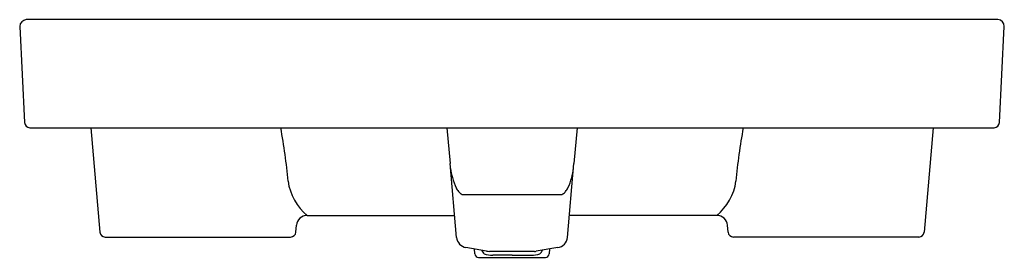
# Model space of a CAD drawing. Units: inches. Extents: x 3925.2 to 3961, y 443 to 451.6.
import ezdxf

# ---------------------------------------------------------------- set-up
doc = ezdxf.new("R2010")
doc.units = ezdxf.units.IN
doc.header["$LTSCALE"] = 0.64311
doc.header["$MEASUREMENT"] = 0
doc.layers.get('0').update_dxf_attribs({"color": 255, "linetype": 'CONTINUOUS'})
doc.layers.get('Defpoints').update_dxf_attribs({"linetype": 'CONTINUOUS'})
doc.styles.get("Standard").update_dxf_attribs({"font": 'txt', "width": 0.8})

msp = doc.modelspace()

# ---------------------------------------------------------------- linework, layer by layer
for p, q in [((3960.793, 451.623), (3925.463, 451.623)), ((3925.226, 451.375), (3925.402, 447.873)), ((3960.854, 447.873), (3961.029, 451.375)), ((3925.598, 447.686), (3960.657, 447.686)), ((3927.808, 447.686), (3928.141, 443.882)), ((3940.764, 447.686), (3940.878, 446.378)), ((3945.492, 447.686), (3945.378, 446.378)), ((3958.448, 447.686), (3958.115, 443.883)), ((3941.114, 443.69), (3940.878, 446.377)), ((3945.142, 443.69), (3945.378, 446.377)), ((3941.364, 445.251), (3944.897, 445.25)), ((3935.684, 444.49), (3941.012, 444.49)), ((3950.572, 444.49), (3945.244, 444.49)), ((3935.27, 443.882), (3935.292, 444.131)), ((3950.986, 443.883), (3950.964, 444.131)), ((3928.337, 443.703), (3935.074, 443.703)), ((3957.919, 443.703), (3951.182, 443.703)), ((3942.204, 443.192), (3941.453, 443.319)), ((3941.778, 443.087), (3941.762, 443.267)), ((3944.789, 443.317), (3944.007, 443.185)), ((3944.493, 443.267), (3944.477, 443.087)), ((3941.915, 442.962), (3944.34, 442.962)), ((3943.945, 443.18), (3942.308, 443.18)), ((3943.128, 443.04), (3942.428, 443.038)), ((3943.128, 443.04), (3943.828, 443.038))]:
    msp.add_line(p, q)
for centre, radius, start, end in [((3925.494, 451.357), 0.268, 96.6602, 176.1046), ((3960.777, 451.372), 0.252, 0.8014, 86.3876), ((3925.598, 447.883), 0.197, 182.8603, 270.0596), ((3916.464, 444.206), 18.584, 4.7254, 10.7914), ((3969.792, 444.207), 18.584, 169.2114, 175.2766), ((3960.657, 447.883), 0.197, 270.0235, 357.1371), ((3943.1, 446.453), 2.221, 186.4218, 195.3328), ((3943.156, 446.453), 2.221, 344.6691, 353.5801), ((3943.331, 446.516), 2.46, 195.3328, 204.6183), ((3942.925, 446.516), 2.46, 335.3836, 344.6691), ((3936.904, 445.993), 1.936, 187.5948, 230.9356), ((3941.897, 445.915), 0.907, 207.7935, 217.5396), ((3944.359, 445.915), 0.907, 322.4624, 332.2084), ((3949.352, 445.994), 1.936, 309.0664, 352.4071), ((3941.458, 445.577), 0.353, 217.5396, 240.0449), ((3941.361, 445.413), 0.163, 240.901, 269.462), ((3944.895, 445.413), 0.163, 270.5399, 299.101), ((3944.798, 445.577), 0.353, 299.957, 322.4624), ((3935.685, 444.096), 0.395, 90.1879, 174.892), ((3936.378, 445.699), 1.394, 299.8773, 299.8786), ((3941.013, 444.329), 0.161, 79.1239, 90.391), ((3945.243, 444.329), 0.161, 89.6275, 100.9012), ((3949.878, 445.699), 1.394, 240.1233, 240.1246), ((3950.571, 444.096), 0.395, 5.1099, 89.814), ((3945.243, 444.329), 0.161, 249.0831, 249.195), ((3928.337, 443.899), 0.197, 185.0019, 270.0048), ((3935.074, 443.9), 0.197, 270.0048, 354.892), ((3941.52, 443.721), 0.408, 184.3867, 260.4377), ((3944.736, 443.721), 0.408, 277.5433, 355.6153), ((3951.182, 443.9), 0.197, 185.1099, 269.9972), ((3957.919, 443.9), 0.197, 269.9972, 355), ((3941.915, 443.099), 0.138, 185.0004, 269.9997), ((3942.549, 443.504), 0.6, 207.7796, 223.8975), ((3942.408, 443.929), 0.891, 250.8321, 271.284), ((3942.309, 443.648), 0.468, 257.1268, 269.8635), ((3943.848, 443.929), 0.891, 268.7189, 289.1707), ((3943.953, 443.507), 0.327, 268.6214, 279.5769), ((3943.708, 443.504), 0.6, 316.1053, 332.2232), ((3944.34, 443.099), 0.138, 270.1265, 355)]:
    msp.add_arc(centre, radius, start, end)

# ---------------------------------------------------------------- texts
at = {"layer": 'Defpoints'}
for tag, p, s in [('MODELNUMBER', (3943.117, 447.684), 'K-2746T-8'), ('TRADENAME', (3943.117, 447.682), 'ALEUTIAN'), ('PRODUCT', (3943.117, 447.68), 'BATHROOM SINK')]:
    msp.add_attdef(tag, p, s, height=0.001, dxfattribs=at)

doc.saveas('drawing.dxf')
